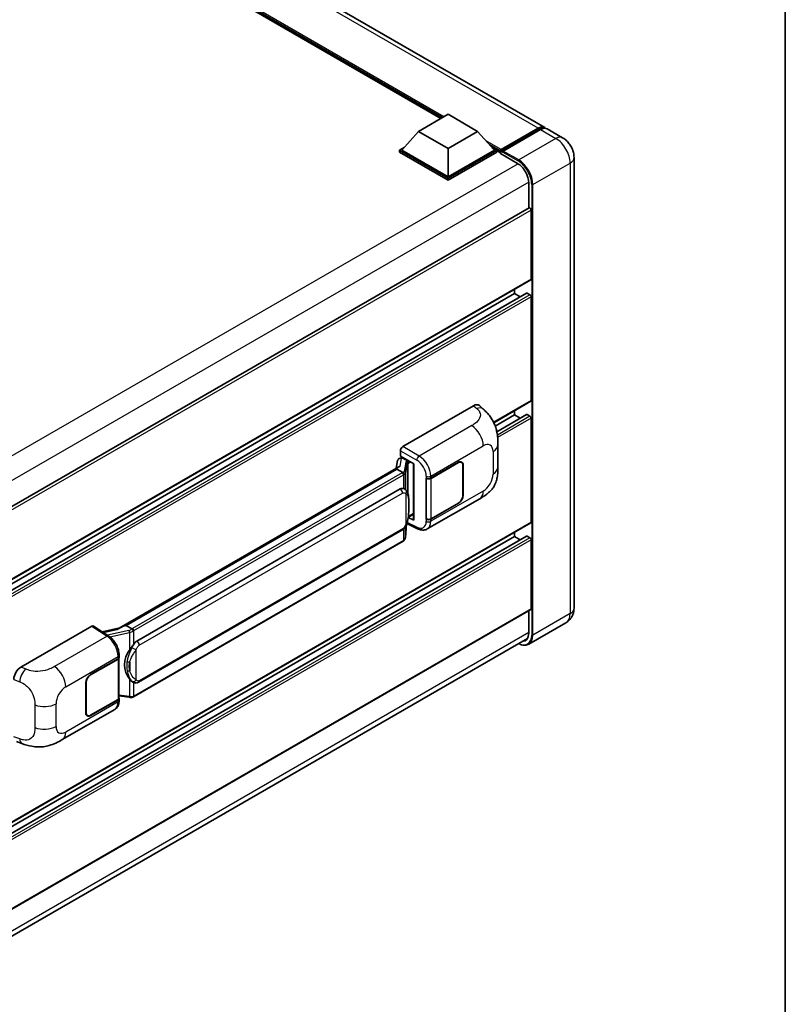
# Model space of a CAD drawing. Units: millimetres. Extents: x 0 to 11213, y 0 to 1405.
# Drawn here: x 1381 to 1564, y 183 to 418 of the extents above; entities that cross this region are included whole.
import ezdxf

# ---------------------------------------------------------------- set-up
doc = ezdxf.new("R2010")
doc.units = ezdxf.units.MM
doc.header["$LTSCALE"] = 4
for name, color, linetype, lineweight in [('Border (ISO)', 7, 'Continuous', 35), ('Visible (ISO)', 7, 'Continuous', 35), ('Visible Narrow (ISO)', 7, 'Continuous', 25)]:
    doc.layers.add(name, color=color, linetype=linetype, lineweight=lineweight)

# ---------------------------------------------------------------- blocks, each defined once
blk = doc.blocks.new('図面枠 tk図枠')
at = {"layer": 'Border (ISO)'}
blk.add_line((405.5, 289), (405.5, 8), dxfattribs=at)

msp = doc.modelspace()

# ---------------------------------------------------------------- linework, layer by layer
at = {"layer": 'Visible (ISO)'}
for p, q in [((1506.4892, 392.6449), (1312.4591, 504.6682)), ((1481.6355, 394.8356), (1314.3098, 491.4411)), ((1476.2655, 391.7352), (1483.3366, 395.8177)), ((1483.3366, 395.8177), (1490.4076, 391.7352)), ((1476.2655, 391.7352), (1472.2491, 387.2282)), ((1483.3366, 387.6527), (1476.2655, 391.7352)), ((1490.4076, 391.7352), (1483.3366, 387.6527)), ((1490.4076, 391.7352), (1494.424, 387.2282)), ((1495.8797, 386.9931), (1504.9306, 392.2187)), ((1496.0079, 387.3588), (1504.8892, 392.4864)), ((1505.4549, 392.1598), (1496.5453, 387.0159)), ((1510.7318, 390.1954), (1507.0549, 392.3183)), ((1471.6835, 387.2282), (1472.8486, 387.9008)), ((1471.6835, 386.7709), (1471.6835, 387.2282)), ((1483.3366, 380.5002), (1471.6835, 387.2282)), ((1483.3366, 380.043), (1471.6835, 386.7709)), ((1483.3366, 380.8268), (1472.2491, 387.2282)), ((1483.3366, 387.6527), (1483.3366, 380.8268)), ((1494.424, 387.2282), (1483.3366, 380.8268)), ((1494.9897, 387.2282), (1483.3366, 380.5002)), ((1494.9897, 386.7709), (1483.3366, 380.043)), ((1493.8246, 387.9008), (1494.9897, 387.2282)), ((1494.9897, 386.7709), (1494.9897, 387.2282)), ((1495.8382, 386.6356), (1494.9897, 387.1255)), ((1495.8382, 386.7709), (1495.8382, 387.0649)), ((1495.8382, 386.4443), (1495.8382, 386.9016)), ((1495.8382, 386.4443), (1499.9394, 384.0765)), ((1496.4039, 386.7383), (1495.9797, 386.9832)), ((1496.4039, 386.7709), (1496.4039, 386.7383)), ((1513.4632, 385.4645), (1513.4632, 277.687)), ((1483.3366, 380.043), (1483.3366, 380.5002)), ((1502.6265, 379.4224), (1502.6265, 373.3524)), ((1502.7093, 373.4002), (1363.0486, 292.7671)), ((1503.1921, 356.3972), (1503.1921, 372.8905)), ((1503.1093, 356.2141), (1363.4678, 275.5921)), ((1499.2323, 352.968), (1499.2323, 353.9758)), ((1502.1105, 353.0452), (1363.4678, 272.9998)), ((1499.2323, 352.968), (1363.4678, 274.5843)), ((1500.6045, 352.1757), (1499.2323, 352.968)), ((1502.9093, 352.6414), (1502.2305, 353.0333)), ((1503.1921, 327.33), (1503.1921, 352.1515)), ((1472.5034, 316.3071), (1489.454, 326.0935)), ((1490.8185, 326.118), (1491.7479, 325.2759)), ((1503.1093, 327.1469), (1494.2605, 322.038)), ((1499.2323, 323.9007), (1494.6018, 321.2272)), ((1502.1105, 323.9779), (1494.9864, 319.8648)), ((1499.2323, 323.9007), (1499.2323, 324.9085)), ((1500.6045, 323.1084), (1499.2323, 323.9007)), ((1502.9093, 323.5741), (1502.2305, 323.966)), ((1503.1921, 298.2627), (1503.1921, 323.0842)), ((1495.2522, 311.3652), (1495.2522, 316.7703)), ((1471.7532, 313.4989), (1472.1803, 313.5975)), ((1471.938, 314.0211), (1471.938, 315.3279)), ((1471.938, 314.0211), (1475.1579, 312.162)), ((1472.1299, 313.5859), (1472.4108, 313.7481)), ((1472.5094, 313.5344), (1473.6407, 312.8812)), ((1404.6772, 272.8699), (1471.5833, 311.4981)), ((1471.2745, 312.9958), (1470.9413, 311.1274)), ((1471.0951, 310.9216), (1471.1158, 311.0408)), ((1475.0408, 312.2297), (1475.0408, 298.8511)), ((1475.1579, 312.162), (1475.1579, 298.6958)), ((1479.2169, 308.7521), (1485.7973, 312.5514)), ((1479.2495, 308.7057), (1485.7973, 312.4861)), ((1486.5573, 312.5613), (1486.3075, 312.7056)), ((1486.8721, 311.8655), (1486.8721, 304.6803)), ((1486.9287, 311.8982), (1486.9287, 304.713)), ((1471.0951, 310.9216), (1406.3129, 273.5196)), ((1472.4995, 310.1108), (1471.0951, 310.9216)), ((1478.0851, 308.7519), (1478.1056, 308.7409)), ((1478.0851, 298.954), (1478.0851, 308.7519)), ((1478.1181, 308.7057), (1478.1449, 308.7211)), ((1478.1181, 299.0384), (1478.1181, 308.7057)), ((1408.9009, 269.8045), (1471.9013, 306.1778)), ((1472.8474, 306.2081), (1472.8323, 306.2168)), ((1478.3653, 296.6068), (1490.9144, 303.852)), ((1485.7973, 302.7534), (1479.2169, 298.9542)), ((1485.7973, 302.8187), (1479.2495, 299.0384)), ((1475.1579, 298.6958), (1473.8171, 299.3655)), ((1473.8292, 299.4612), (1473.8457, 299.4765)), ((1473.8379, 299.4692), (1475.0408, 300.1637)), ((1503.1093, 298.0796), (1363.4678, 217.4575)), ((1473.1274, 294.5951), (1473.4214, 297.8014)), ((1473.4793, 297.9435), (1476.0337, 296.6677)), ((1478.1775, 299.0073), (1478.0851, 298.954)), ((1478.1056, 298.943), (1478.0851, 298.954)), ((1502.1105, 294.9106), (1363.4678, 214.8652)), ((1499.2323, 294.8334), (1363.4678, 216.4497)), ((1409.3009, 259.9343), (1472.3013, 296.3076)), ((1499.2323, 294.8334), (1499.2323, 295.8412)), ((1500.6045, 294.0412), (1499.2323, 294.8334)), ((1502.9093, 294.5068), (1502.2305, 294.8987)), ((1472.5805, 293.681), (1408.0559, 256.4277)), ((1503.1921, 277.5237), (1503.1921, 294.0169)), ((1503.1093, 277.3406), (1363.4678, 196.7185)), ((1502.6265, 277.0618), (1502.6265, 271.6449)), ((1381.1658, 263.5733), (1398.1164, 273.3597)), ((1398.5299, 273.3909), (1402.1816, 270.9775)), ((1406.0092, 273.4515), (1406.3129, 273.5196)), ((1406.3129, 273.5196), (1407.7172, 272.7088)), ((1511.5318, 274.1832), (1502.6223, 269.0393)), ((1404.8319, 272.9592), (1400.6211, 272.0088)), ((1362.8084, 189.8667), (1502.3477, 270.4297)), ((1404.648, 265.8911), (1404.648, 266.3941)), ((1397.8332, 261.7653), (1404.4137, 265.5645)), ((1397.8332, 261.7), (1404.381, 265.4803)), ((1404.6154, 265.7605), (1404.6154, 256.1396)), ((1396.7019, 252.6205), (1396.7019, 259.8057)), ((1396.7584, 252.6532), (1396.7584, 259.8384)), ((1407.9547, 259.9436), (1407.9396, 259.9523)), ((1404.381, 255.813), (1397.8332, 252.0326)), ((1404.4137, 255.7666), (1397.8332, 251.9673)), ((1404.6154, 256.6901), (1407.0337, 256.3396)), ((1404.648, 255.5902), (1404.648, 256.0932)), ((1391.0593, 246.2006), (1403.6084, 253.4459)), ((1397.0732, 251.9574), (1396.8234, 252.1016)), ((1380.0737, 245.7496), (1381.4019, 245.2772))]:
    msp.add_line(p, q, dxfattribs=at)
for centre, major_axis, ratio, start_param, end_param in [((1504.8892, 389.8736), (1.6, 2.7713), 0.57735027, 6.10547471, 7.06858347), ((1505.4549, 389.547), (1.6, 2.7713), 0.57735027, 0, 0.78539816), ((1496.0079, 387.1628), (0.12, 0.2078), 0.57735027, 0.78539816, 2.35619449), ((1495.9797, 386.8199), (-0.1, 0.1732), 0.57735027, 5.49778714, 7.06858347), ((1496.5453, 386.8526), (-0.1, -0.1732), 0.57735027, 3.92699082, 5.49778714), ((1499.9394, 380.9738), (1.9, -3.2909), 0.57735027, 0.78539816, 2.35619449), ((1502.9093, 373.0538), (-0.2, 0.3464), 0.57735027, 3.92699082, 6.28318531), ((1502.9093, 356.5605), (0.2, -0.3464), 0.57735027, 0, 0.78539816), ((1502.2305, 352.8373), (-0.12, 0.2078), 0.57735027, 5.49778714, 6.28318531), ((1502.9093, 352.3148), (-0.2, 0.3464), 0.57735027, 3.92699082, 5.49778714), ((1489.4425, 324.1261), (1.2479, 2.0869), 0.57333637, 6.16912861, 7.08294563), ((1502.9093, 327.4933), (0.2, -0.3464), 0.57735027, 0, 0.78539816), ((1502.2305, 323.77), (-0.12, 0.2078), 0.57735027, 5.49778714, 6.28318531), ((1502.9093, 323.2475), (-0.2, 0.3464), 0.57735027, 3.92699082, 5.49778714), ((1472.5041, 315.6539), (-0.4, -0.6928), 0.5780539, 3.9275998, 5.49717816), ((1472.0424, 312.7446), (-0.606, 0.5762), 0.8492429, 5.1814121, 6.75220843), ((1472.4263, 312.8333), (-0.2951, 0.749), 0.65380937, 5.5951678, 6.18580465), ((1475.05, 311.6521), (-3.9345, -0.6787), 0.21633748, 5.61025527, 6.20624454), ((1472.1274, 313.2215), (-0.7892, -0.5696), 0.60953579, 5.67908615, 5.72119938), ((1473.5992, 312.5307), (0.1475, -0.3745), 0.65380937, 0.88277882, 2.45357514), ((1485.7973, 311.245), (0.8, 1.3856), 0.57735027, 5.49778714, 7.06858347), ((1485.7973, 311.245), (0.76, 1.3164), 0.57735027, 5.49778714, 7.06858347), ((1478.6512, 309.0787), (0.8, 0), 0.57735027, 3.9618974, 5.49778714), ((1478.6838, 309.0323), (-0.8, 0), 0.57735027, 0.78539816, 2.35619449), ((1471.9013, 301.2625), (-0.6121, -5.0596), 0.40142867, 3.06684122, 3.43431766), ((1485.7973, 304.0598), (0.8, 1.3856), 0.57735027, 3.92699082, 5.49778714), ((1485.7973, 304.0598), (-0.76, -1.3164), 0.57735027, 0.78539816, 2.35619449), ((1473.5992, 299.7933), (0.2383, -0.3236), 0.48800029, 0.05438476, 0.7310134), ((1475.4408, 298.8591), (0.3999, 0.0117), 0.55686057, 3.12531633, 3.9107145), ((1478.6512, 299.2808), (-0.8, 0), 0.57735027, 0.82030475, 2.35619449), ((1478.6838, 299.365), (0.8, 0), 0.57735027, 3.92699082, 5.49778714), ((1502.9093, 298.426), (0.2, -0.3464), 0.57735027, 0, 0.78539816), ((1502.2305, 294.7028), (-0.12, 0.2078), 0.57735027, 5.49778714, 6.28318531), ((1502.9093, 294.1802), (-0.2, 0.3464), 0.57735027, 3.92699082, 5.49778714), ((1502.9093, 277.687), (0.2, -0.3464), 0.57735027, 0, 0.78539816), ((1398.1157, 272.7057), (0.4005, 0.6937), 0.5766475, 6.24832118, 7.06797448), ((1402.8106, 269.9446), (3.8497, 3.4203), 0.24152145, 0.41117356, 1.00716283), ((1499.9394, 273.1962), (1.9, -3.2909), 0.57735027, 5.95730235, 7.06858347), ((1408.9009, 264.8892), (-0.6121, -5.0596), 0.40142867, 3.43431766, 3.80179411), ((1409.9311, 264.2944), (-0.3662, -4.9091), 0.80430597, 4.02238856, 5.58737002), ((1403.8154, 265.8069), (0.8, 0), 0.57735027, 5.49778714, 6.15636264), ((1403.848, 265.8911), (0.8, 0), 0.57735027, 5.49778714, 6.28318531), ((1381.1773, 261.6191), (-1.2405, -2.0725), 0.58101844, 3.94848943, 5.51262657), ((1397.8332, 260.4589), (-0.8, -1.3856), 0.57735027, 3.92699082, 5.49778714), ((1397.8332, 260.4589), (0.76, 1.3164), 0.57735027, 0.78539816, 2.35619449), ((1403.8154, 256.1396), (0.8, 0), 0.57735027, 5.49778714, 6.28318531), ((1403.848, 256.0932), (0.8, 0), 0.57735027, 5.49778714, 6.56987888), ((1397.8332, 253.2737), (-0.8, -1.3856), 0.57735027, 5.49778714, 7.06858347), ((1397.8332, 253.2737), (-0.76, -1.3164), 0.57735027, 5.49778714, 7.06858347)]:
    msp.add_ellipse(centre, major_axis=major_axis, ratio=ratio, start_param=start_param, end_param=end_param, dxfattribs=at)
for points, knots in [([(1504.9306, 392.2187), (1505.0407, 392.2822), (1505.1516, 392.3363), (1505.3734, 392.4238), (1505.4843, 392.4572), (1505.7038, 392.5016), (1505.8126, 392.5126), (1506.0251, 392.5102), (1506.129, 392.4969), (1506.2456, 392.4664), (1506.2627, 392.4615), (1506.2796, 392.4562)], [1.570796327, 1.570796327, 1.570796327, 1.570796327, 1.727875959, 1.727875959, 1.884955592, 1.884955592, 2.042035225, 2.042035225, 2.199114858, 2.199114858, 2.226350272, 2.226350272, 2.226350272, 2.226350272]), ([(1513.4632, 385.4645), (1513.4632, 385.8915), (1513.4074, 386.2838), (1513.2286, 387.0223), (1513.1047, 387.3687), (1512.8005, 388.0276), (1512.6202, 388.34), (1512.2016, 388.9328), (1511.9636, 389.2134), (1511.4135, 389.7374), (1511.1016, 389.9819), (1510.7318, 390.1954)], [4.71238898, 4.71238898, 4.71238898, 4.71238898, 5.02654825, 5.02654825, 5.34070751, 5.34070751, 5.65486678, 5.65486678, 5.96902604, 5.96902604, 6.28318531, 6.28318531, 6.28318531, 6.28318531]), ([(1491.7479, 325.2759), (1492.0073, 325.0409), (1492.3289, 324.7534), (1492.8959, 324.1444), (1493.1567, 323.8238), (1493.7288, 323.0256), (1494.039, 322.5151), (1494.4268, 321.6824), (1494.5408, 321.4037), (1494.7676, 320.7562), (1494.8721, 320.3809), (1495.0484, 319.5927), (1495.1148, 319.1756), (1495.24, 318.0811), (1495.2522, 317.3724), (1495.2522, 316.7703)], [0, 0, 0, 0, 0.18362486, 0.18362486, 0.36333296, 0.36333296, 0.60386192, 0.60386192, 0.71569796, 0.71569796, 0.86115341, 0.86115341, 1.02941414, 1.02941414, 1.30785701, 1.30785701, 1.30785701, 1.30785701]), ([(1495.2522, 311.3652), (1495.2522, 310.7834), (1495.242, 310.1352), (1495.1207, 309.1336), (1495.0561, 308.754), (1494.9064, 308.1561), (1494.8429, 307.9409), (1494.6854, 307.5053), (1494.5893, 307.282), (1494.3345, 306.7962), (1494.1628, 306.5338), (1493.8124, 306.0843), (1493.6329, 305.8868), (1493.1663, 305.4224), (1492.8743, 305.1741), (1492.0471, 304.5303), (1491.4588, 304.1663), (1490.9144, 303.852)], [0, 0, 0, 0, 0.26907114, 0.26907114, 0.43224894, 0.43224894, 0.52213259, 0.52213259, 0.61371232, 0.61371232, 0.72841245, 0.72841245, 0.83295305, 0.83295305, 0.995563, 0.995563, 1.28301074, 1.28301074, 1.28301074, 1.28301074]), ([(1472.7738, 309.6116), (1472.7739, 309.6123), (1472.774, 309.6131), (1472.7784, 309.658), (1472.7754, 309.7051), (1472.7547, 309.8024), (1472.7366, 309.8518), (1472.6872, 309.944), (1472.6566, 309.986), (1472.5868, 310.0572), (1472.5484, 310.0859), (1472.5084, 310.106)], [-0.0778087689, -0.0778087689, -0.0778087689, -0.0778087689, -0.0774791395, -0.0774791395, -0.0585788033, -0.0585788033, -0.0389062325, -0.0389062325, -0.0193765361, -0.0193765361, 0, 0, 0, 0]), ([(1473.2454, 305.8888), (1473.2243, 305.9112), (1473.2023, 305.9335), (1473.1563, 305.9779), (1473.1323, 305.9999), (1473.0821, 306.0436), (1473.0559, 306.0651), (1473.001, 306.1076), (1472.9722, 306.1284), (1472.912, 306.1691), (1472.8805, 306.189), (1472.8474, 306.2081)], [-0.1703054541, -0.1703054541, -0.1703054541, -0.1703054541, -0.1584465752, -0.1584465752, -0.1465876964, -0.1465876964, -0.1347288175, -0.1347288175, -0.1228699387, -0.1228699387, -0.1110110598, -0.1110110598, -0.1110110598, -0.1110110598]), ([(1473.928, 303.3402), (1473.9255, 303.5095), (1473.9213, 303.6761), (1473.9048, 304.0071), (1473.8926, 304.1715), (1473.853, 304.5019), (1473.8257, 304.6678), (1473.7424, 305.0072), (1473.6867, 305.1807), (1473.5196, 305.5347), (1473.4071, 305.7173), (1473.2454, 305.8888)], [-0.42564821, -0.42564821, -0.42564821, -0.42564821, -0.340518568, -0.340518568, -0.255388926, -0.255388926, -0.170259284, -0.170259284, -0.085129642, -0.085129642, 0, 0, 0, 0]), ([(1473.928, 301.2446), (1473.9298, 301.3977), (1473.9313, 301.5487), (1473.9335, 301.8456), (1473.9342, 301.9915), (1473.9349, 302.2776), (1473.9349, 302.4177), (1473.9342, 302.6922), (1473.9334, 302.8264), (1473.9313, 303.0883), (1473.9298, 303.2161), (1473.928, 303.3402)], [-0.318622721, -0.318622721, -0.318622721, -0.318622721, -0.254898176, -0.254898176, -0.191173632, -0.191173632, -0.127449088, -0.127449088, -0.063724544, -0.063724544, 0, 0, 0, 0]), ([(1473.3925, 297.7359), (1473.5103, 297.9968), (1473.5912, 298.252), (1473.7186, 298.7516), (1473.7638, 298.9948), (1473.8335, 299.4709), (1473.858, 299.7044), (1473.8941, 300.1621), (1473.9057, 300.3863), (1473.9214, 300.824), (1473.9256, 301.0375), (1473.928, 301.2446)], [-0.425024641, -0.425024641, -0.425024641, -0.425024641, -0.340019712, -0.340019712, -0.255014784, -0.255014784, -0.170009856, -0.170009856, -0.085004928, -0.085004928, 0, 0, 0, 0]), ([(1472.3013, 296.3076), (1472.4391, 296.3872), (1472.5541, 296.4837), (1472.7467, 296.6751), (1472.8266, 296.7724), (1472.9709, 296.9669), (1473.0341, 297.0633), (1473.1497, 297.2541), (1473.2024, 297.3492), (1473.3004, 297.5385), (1473.3458, 297.6328), (1473.3896, 297.7295), (1473.3911, 297.7327), (1473.3925, 297.7359)], [-0.170496085, -0.170496085, -0.170496085, -0.170496085, -0.1375677, -0.1375677, -0.103468483, -0.103468483, -0.069369266, -0.069369266, -0.035270049, -0.035270049, -0.001170832, -0.001170832, 0, 0, 0, 0]), ([(1472.7373, 293.7877), (1472.78, 293.8328), (1472.82, 293.88), (1472.894, 293.978), (1472.9279, 294.029), (1472.989, 294.1343), (1473.0161, 294.1888), (1473.0624, 294.3006), (1473.0817, 294.358), (1473.1114, 294.4751), (1473.1219, 294.5348), (1473.1274, 294.5951)], [-1.489339836, -1.489339836, -1.489339836, -1.489339836, -1.362514136, -1.362514136, -1.235688435, -1.235688435, -1.108862734, -1.108862734, -0.982037034, -0.982037034, -0.855211333, -0.855211333, -0.855211333, -0.855211333]), ([(1478.3653, 296.6068), (1478.2244, 296.5254), (1478.0734, 296.4621), (1477.7621, 296.3737), (1477.6019, 296.3484), (1477.2809, 296.3324), (1477.1201, 296.3415), (1476.8019, 296.3892), (1476.6445, 296.4277), (1476.335, 296.5297), (1476.1828, 296.5932), (1476.0337, 296.6677)], [0.785398163, 0.785398163, 0.785398163, 0.785398163, 0.935496479, 0.935496479, 1.085594795, 1.085594795, 1.23569311, 1.23569311, 1.385791426, 1.385791426, 1.535889742, 1.535889742, 1.535889742, 1.535889742]), ([(1472.5805, 293.681), (1472.5904, 293.6867), (1472.6001, 293.6925), (1472.6195, 293.7043), (1472.6291, 293.7103), (1472.6482, 293.7225), (1472.6577, 293.7287), (1472.6764, 293.7413), (1472.6857, 293.7477), (1472.704, 293.7608), (1472.7131, 293.7674), (1472.7221, 293.7742)], [4.71238898, 4.71238898, 4.71238898, 4.71238898, 4.738118847, 4.738118847, 4.763848714, 4.763848714, 4.789578581, 4.789578581, 4.815308448, 4.815308448, 4.841038315, 4.841038315, 4.841038315, 4.841038315]), ([(1472.7738, 293.9348), (1472.7739, 293.9342), (1472.774, 293.9335), (1472.7784, 293.8955), (1472.7754, 293.862), (1472.7563, 293.809), (1472.7417, 293.7888), (1472.7221, 293.7742)], [-0.0003297628, -0.0003297628, -0.0003297628, -0.0003297628, 0, 0, 0.0189079865, 0.0189079865, 0.0357441925, 0.0357441925, 0.0357441925, 0.0357441925]), ([(1511.5318, 274.1832), (1511.8251, 274.3525), (1512.094, 274.5626), (1512.5526, 275.0266), (1512.7424, 275.2796), (1513.0445, 275.7898), (1513.1575, 276.0468), (1513.325, 276.5454), (1513.3798, 276.7872), (1513.4489, 277.2511), (1513.4632, 277.4735), (1513.4632, 277.687)], [3.926990817, 3.926990817, 3.926990817, 3.926990817, 4.08407045, 4.08407045, 4.241150082, 4.241150082, 4.398229715, 4.398229715, 4.555309348, 4.555309348, 4.71238898, 4.71238898, 4.71238898, 4.71238898]), ([(1404.648, 266.3941), (1404.648, 266.73), (1404.6052, 267.0766), (1404.4465, 267.7734), (1404.3304, 268.1236), (1404.0358, 268.8056), (1403.8574, 269.1372), (1403.4504, 269.7588), (1403.222, 270.0487), (1402.7277, 270.5653), (1402.462, 270.7921), (1402.1816, 270.9775)], [0, 0, 0, 0, 0.30717795, 0.30717795, 0.6143559, 0.6143559, 0.92153385, 0.92153385, 1.22871179, 1.22871179, 1.53588974, 1.53588974, 1.53588974, 1.53588974]), ([(1408.0163, 272.2238), (1408.0162, 272.2245), (1408.0161, 272.2251), (1408.0101, 272.264), (1407.9984, 272.3061), (1407.9636, 272.3953), (1407.9405, 272.4418), (1407.8864, 272.5311), (1407.8558, 272.5733), (1407.7913, 272.6476), (1407.758, 272.6791), (1407.7253, 272.7035)], [-0.0003297628, -0.0003297628, -0.0003297628, -0.0003297628, 0, 0, 0.0189079865, 0.0189079865, 0.0385885202, 0.0385885202, 0.0581261217, 0.0581261217, 0.0775105008, 0.0775105008, 0.0775105008, 0.0775105008]), ([(1407.119, 267.6464), (1407.2612, 267.8295), (1407.4133, 268.0311), (1407.7621, 268.5022), (1407.9607, 268.7747), (1408.1388, 269.0363)], [0.251927497, 0.251927497, 0.251927497, 0.251927497, 0.346143771, 0.346143771, 0.465492697, 0.465492697, 0.465492697, 0.465492697]), ([(1502.6223, 269.0393), (1502.4862, 268.9607), (1502.3393, 268.9008), (1502.0303, 268.8199), (1501.8682, 268.799), (1501.5342, 268.7953), (1501.3624, 268.8125), (1501.0132, 268.8831), (1500.8359, 268.9365), (1500.5154, 269.0629), (1500.3725, 269.1299), (1500.2299, 269.207)], [2.35619449, 2.35619449, 2.35619449, 2.35619449, 2.513274123, 2.513274123, 2.670353756, 2.670353756, 2.827433388, 2.827433388, 2.984513021, 2.984513021, 3.110002899, 3.110002899, 3.110002899, 3.110002899]), ([(1407.9398, 259.9523), (1407.8183, 260.0225), (1407.692, 260.1203), (1407.4133, 260.3765), (1407.2612, 260.5438), (1407.119, 260.7154)], [1.13986773, 1.13986773, 1.13986773, 1.13986773, 1.216302642, 1.216302642, 1.310518917, 1.310518917, 1.310518917, 1.310518917]), ([(1407.9547, 259.9436), (1408.0167, 259.9079), (1408.0841, 259.8746), (1408.2322, 259.8171), (1408.313, 259.7928), (1408.4888, 259.7598), (1408.5846, 259.7512), (1408.7868, 259.7582), (1408.8928, 259.7741), (1409.1038, 259.8352), (1409.2079, 259.8806), (1409.3009, 259.9343)], [-0.11101106, -0.11101106, -0.11101106, -0.11101106, -0.088808848, -0.088808848, -0.066606636, -0.066606636, -0.044404424, -0.044404424, -0.022202212, -0.022202212, 0, 0, 0, 0]), ([(1403.6084, 253.4459), (1403.7544, 253.5301), (1403.8879, 253.6351), (1404.1207, 253.8744), (1404.2201, 254.0084), (1404.3849, 254.2934), (1404.4506, 254.4444), (1404.5526, 254.757), (1404.5891, 254.9186), (1404.6368, 255.2493), (1404.648, 255.4184), (1404.648, 255.5902)], [-0.785398163, -0.785398163, -0.785398163, -0.785398163, -0.628318531, -0.628318531, -0.471238898, -0.471238898, -0.314159265, -0.314159265, -0.157079633, -0.157079633, 0, 0, 0, 0]), ([(1407.0337, 256.3396), (1407.092, 256.3312), (1407.1503, 256.3243), (1407.2658, 256.3137), (1407.3232, 256.31), (1407.4365, 256.3059), (1407.4925, 256.3056), (1407.6025, 256.3084), (1407.6565, 256.3116), (1407.7624, 256.3217), (1407.8142, 256.3286), (1407.8648, 256.3376)], [0.855211333, 0.855211333, 0.855211333, 0.855211333, 0.984372553, 0.984372553, 1.113533773, 1.113533773, 1.242694993, 1.242694993, 1.371856212, 1.371856212, 1.501017432, 1.501017432, 1.501017432, 1.501017432]), ([(1408.0163, 256.5471), (1408.0162, 256.5463), (1408.0161, 256.5456), (1408.0101, 256.5016), (1407.9984, 256.4629), (1407.9636, 256.3976), (1407.9405, 256.3721), (1407.8982, 256.3467), (1407.8819, 256.3407), (1407.8648, 256.3376)], [-0.0778087689, -0.0778087689, -0.0778087689, -0.0778087689, -0.0774791395, -0.0774791395, -0.0585788033, -0.0585788033, -0.0389062325, -0.0389062325, -0.0279382932, -0.0279382932, -0.0279382932, -0.0279382932]), ([(1407.8973, 256.3475), (1407.9082, 256.3523), (1407.9191, 256.3573), (1407.9407, 256.3673), (1407.9514, 256.3725), (1407.9727, 256.3829), (1407.9833, 256.3883), (1408.0043, 256.3992), (1408.0148, 256.4047), (1408.0355, 256.4161), (1408.0457, 256.4218), (1408.0559, 256.4277)], [4.579355382, 4.579355382, 4.579355382, 4.579355382, 4.605962102, 4.605962102, 4.632568821, 4.632568821, 4.659175541, 4.659175541, 4.685782261, 4.685782261, 4.71238898, 4.71238898, 4.71238898, 4.71238898]), ([(1391.0593, 246.2006), (1390.5925, 245.9311), (1390.0423, 245.6281), (1388.9941, 245.1588), (1388.4786, 244.9616), (1387.4891, 244.679), (1387.0175, 244.5803), (1386.0825, 244.4705), (1385.6127, 244.4563), (1384.6986, 244.4922), (1384.2463, 244.5418), (1382.9721, 244.7525), (1382.1369, 245.0158), (1381.4019, 245.2772)], [0, 0, 0, 0, 0.24648635, 0.24648635, 0.47055558, 0.47055558, 0.64899431, 0.64899431, 0.82358511, 0.82358511, 1.00416753, 1.00416753, 1.34397561, 1.34397561, 1.34397561, 1.34397561])]:
    msp.add_open_spline(points, degree=3, knots=knots, dxfattribs=at)
for points in [[(1472.5084, 310.106), (1472.5052, 310.1076), (1472.5022, 310.1093), (1472.4995, 310.1108)], [(1472.6634, 306.2896), (1472.7274, 306.2695), (1472.7835, 306.2449), (1472.8325, 306.2166)], [(1407.7172, 272.7088), (1407.7199, 272.7072), (1407.7227, 272.7054), (1407.7253, 272.7035)]]:
    msp.add_open_spline(points, degree=3, dxfattribs=at)
at = {"layer": 'Visible Narrow (ISO)'}
for p, q in [((1504.8892, 392.4864), (1310.8591, 504.5097)), ((1482.3466, 395.2461), (1311.8258, 493.6964)), ((1482.0072, 395.0502), (1312.5452, 492.8891)), ((1481.7527, 394.9032), (1313.0847, 492.2837)), ((1495.9797, 386.9832), (1505.0306, 392.2088)), ((1505.0306, 392.2088), (1505.2852, 392.0618)), ((1505.4549, 392.1598), (1509.1318, 390.0369)), ((1496.0079, 387.3588), (1492.5058, 389.3808)), ((1509.1318, 390.0369), (1500.2223, 384.893)), ((1495.8382, 387.0649), (1493.2251, 388.5735)), ((1495.8382, 386.7709), (1493.7646, 387.9681)), ((1496.4039, 386.7709), (1500.0809, 384.648)), ((1500.2223, 384.893), (1496.5453, 387.0159)), ((1500.0773, 383.9928), (1360.2119, 303.2414)), ((1503.6164, 379.0142), (1512.5259, 384.1581)), ((1512.5259, 384.1581), (1512.5259, 276.3806)), ((1502.6229, 379.5837), (1362.8745, 298.8999)), ((1503.3336, 379.0142), (1503.3336, 271.2366)), ((1503.6164, 271.2366), (1503.6164, 379.0142)), ((1503.1921, 372.8905), (1363.4179, 292.1917)), ((1503.1921, 356.3972), (1363.4678, 275.7274)), ((1502.2305, 353.0333), (1363.4678, 272.9186)), ((1502.9093, 352.6414), (1363.4678, 272.1348)), ((1503.1921, 352.1515), (1363.4678, 271.4816)), ((1489.454, 326.0935), (1490.1957, 325.4216)), ((1503.1921, 327.33), (1494.2091, 322.1436)), ((1502.2305, 323.966), (1495.0013, 319.7922)), ((1502.9093, 323.5741), (1495.1222, 319.0782)), ((1503.1921, 323.0842), (1495.192, 318.4653)), ((1489.0131, 321.327), (1476.4109, 314.0511)), ((1476.4109, 314.0511), (1472.5034, 316.3071)), ((1479.2169, 309.2551), (1491.7429, 316.487)), ((1471.8817, 311.6519), (1472.2049, 313.4641)), ((1471.938, 315.3279), (1475.8455, 313.0719)), ((1472.2049, 313.4641), (1472.5094, 313.5344)), ((1472.5094, 313.5344), (1472.6451, 313.6128)), ((1494.0806, 315.1373), (1494.0806, 309.7323)), ((1406.0092, 273.4515), (1471.1158, 311.0408)), ((1473.2156, 312.6148), (1472.8103, 310.3429)), ((1473.1281, 309.967), (1473.5333, 312.239)), ((1473.5333, 312.239), (1473.5333, 305.4938)), ((1473.6407, 312.8812), (1473.5641, 312.8635)), ((1473.7765, 312.9596), (1473.6407, 312.8812)), ((1473.7657, 312.3405), (1473.8821, 312.3674)), ((1473.7657, 304.9091), (1473.7657, 312.3405)), ((1473.8821, 312.3674), (1474.3422, 312.633)), ((1485.7407, 312.5187), (1485.7973, 312.4861)), ((1486.8705, 311.9317), (1486.9287, 311.8982)), ((1472.3805, 310.0308), (1407.8559, 272.7775)), ((1408.1388, 272.2876), (1472.6634, 309.5409)), ((1472.6634, 309.5409), (1472.6634, 306.2896)), ((1473.1281, 306.0033), (1473.1281, 309.967)), ((1478.1056, 309.2439), (1478.1056, 308.7409)), ((1479.2169, 308.7521), (1479.2169, 309.2551)), ((1479.2495, 299.0384), (1479.2495, 308.7057)), ((1409.4666, 268.8247), (1472.4669, 305.198)), ((1473.229, 305.0133), (1473.229, 297.7385)), ((1491.7429, 305.6831), (1479.2169, 298.4512)), ((1486.9287, 304.713), (1486.8721, 304.7457)), ((1473.9261, 301.2218), (1473.9261, 303.2963)), ((1485.7407, 302.7861), (1485.7973, 302.7534)), ((1473.8821, 299.63), (1473.8446, 299.5954)), ((1475.0408, 300.299), (1473.8821, 299.63)), ((1503.1921, 298.2627), (1363.4678, 217.5928)), ((1473.4199, 297.798), (1473.1281, 294.6155)), ((1473.1281, 294.6155), (1473.1281, 297.2195)), ((1475.8455, 297.0456), (1473.5643, 298.1849)), ((1478.1056, 298.943), (1478.1056, 298.44)), ((1479.2169, 298.4512), (1479.2169, 298.9542)), ((1502.2305, 294.8987), (1363.4678, 214.7841)), ((1502.9093, 294.5068), (1363.4678, 214.0002)), ((1472.4669, 296.6738), (1409.4666, 260.3005)), ((1472.6634, 296.5925), (1472.6634, 293.8641)), ((1503.1921, 294.0169), (1363.4678, 213.347)), ((1472.6634, 293.8641), (1408.1388, 256.6108)), ((1503.1921, 277.5237), (1363.4678, 196.8538)), ((1512.5259, 276.3806), (1503.6164, 271.2366)), ((1398.1164, 273.3597), (1401.7602, 270.9515)), ((1502.6265, 271.8082), (1362.9022, 191.1383)), ((1401.7602, 270.9515), (1389.158, 263.6756)), ((1400.9049, 271.8213), (1404.169, 272.5579)), ((1407.0098, 272.3529), (1401.8593, 271.1905)), ((1402.4313, 270.7987), (1407.119, 271.8567)), ((1407.119, 271.8567), (1407.119, 267.6464)), ((1408.1388, 269.0363), (1408.1388, 272.2876)), ((1408.7044, 260.4852), (1408.7044, 267.76)), ((1391.8877, 258.8356), (1404.4137, 266.0675)), ((1404.381, 265.4803), (1404.381, 255.813)), ((1404.4137, 266.0675), (1404.4137, 265.5645)), ((1407.1748, 264.7574), (1407.1748, 262.6829)), ((1382.2653, 263.1079), (1381.1658, 263.5733)), ((1397.8332, 261.7), (1397.778, 261.7318)), ((1379.4485, 260.6341), (1380.864, 260.035)), ((1396.7032, 259.8702), (1396.7584, 259.8384)), ((1407.119, 260.7154), (1407.119, 256.5051)), ((1408.1388, 256.6108), (1408.1388, 259.8535)), ((1407.119, 256.5051), (1404.6154, 256.868)), ((1384.4847, 254.5049), (1384.4847, 249.0998)), ((1389.5499, 249.3814), (1389.5499, 254.7864)), ((1404.4137, 255.2636), (1391.8877, 248.0317)), ((1404.4137, 255.7666), (1404.4137, 255.2636)), ((1396.7584, 252.6532), (1396.7019, 252.6858)), ((1397.8332, 251.9673), (1397.7751, 252.0009)), ((1380.864, 246.3897), (1379.4485, 246.8932))]:
    msp.add_line(p, q, dxfattribs=at)
for centre, major_axis, ratio, start_param, end_param in [((1505.0306, 392.0455), (-0.1, 0.1732), 0.57735027, 5.49778714, 6.28318531), ((1505.0306, 389.792), (1.48, 2.5634), 0.57735027, 0.15155638, 0.78539816), ((1509.1318, 387.4241), (1.6, 2.7713), 0.57735027, 0, 0.78539816), ((1509.1318, 386.1177), (2.4, -4.1569), 0.57735027, 0.78539816, 2.35619449), ((1500.2223, 384.7297), (0.1, 0.1732), 0.57735027, 0.78539816, 2.35619449), ((1500.0809, 380.8921), (2.3, -3.9837), 0.57735027, 0.78539816, 2.35619449), ((1500.2223, 380.9738), (-2.4, 4.1569), 0.57735027, 3.92699082, 5.49778714), ((1510.2632, 385.4645), (3.2, 0), 0.57735027, 5.49778714, 6.28318531), ((1503.475, 379.0958), (0.2, 0), 0.57735027, 3.92699082, 5.49778714), ((1490.1365, 323.4974), (1.6114, 1.7786), 0.65672952, 0, 0.91381702), ((1488.9144, 318.12), (-2, 3.4641), 0.57735027, 3.92699082, 5.46288056), ((1491.7429, 313.7876), (1.653, 2.8632), 0.57735027, 5.49778714, 7.06858347), ((1491.2522, 316.7703), (4, 0), 0.57735027, 5.49778714, 6.28318531), ((1476.3911, 313.4097), (0.4, 0.6928), 0.53637355, 0.78600715, 2.3555855), ((1476.3094, 310.8425), (-2.086, 3.4139), 0.59324129, 3.91222392, 5.44811366), ((1474.4127, 312.3736), (1.1962, -0.246), 0.39024564, 2.43627197, 3.15185696), ((1473.1343, 312.2551), (0.3938, -0.0702), 0.92189307, 0.1475388, 1.52868309), ((1474.3314, 312.0139), (-0.7971, 0.2286), 0.2955286, 5.58231733, 6.29790232), ((1473.4829, 312.5038), (0.09, -0.3897), 0.71890164, 0.98015947, 2.5509558), ((1475.7638, 310.5047), (1.6866, -2.7207), 0.59713441, 0.76668294, 2.30257268), ((1491.2522, 311.3652), (4, 0), 0.57735027, 5.49778714, 6.28318531), ((1471.532, 310.5207), (-1.2, 0), 0.57735027, 2.35619449, 2.5086304), ((1472.3805, 309.7042), (0.2, -0.3464), 0.57735027, 0.78539816, 2.35619449), ((1471.6133, 310.5841), (1.1962, -0.246), 0.39024564, 5.63445405, 6.29344962), ((1471.532, 310.1941), (1.6, 0), 0.57735027, 5.49778714, 5.60089302), ((1471.532, 310.2243), (-1.596, 0.2579), 0.43824712, 2.52999888, 3.14247799), ((1472.7291, 309.9831), (0.3938, -0.0702), 0.92189307, 0.1475388, 1.52868309), ((1478.6512, 309.5817), (0.8, 0), 0.57735027, 3.9618974, 5.49778714), ((1491.7429, 308.3825), (-1.653, -2.8632), 0.57735027, 0.78539816, 2.35619449), ((1471.9013, 305.5246), (0.4, -0.6928), 0.57735027, 0.78539816, 2.35619449), ((1472.6634, 305.3399), (0.582, 0.5488), 0.80454456, 4.94896384, 6.28318531), ((1488.9144, 307.3161), (2, -3.4641), 0.57735027, 0, 0.78539816), ((1473.1281, 303.3285), (0.7999, 0.0118), 0.69418244, 6.20397498, 6.28318531), ((1473.1281, 301.254), (0.7999, -0.0095), 0.44716568, 6.21946524, 6.28318531), ((1472.6634, 298.065), (0.7291, -0.3292), 0.13919307, 5.66073721, 6.28318531), ((1475.7638, 299.7008), (1.6866, -2.7207), 0.59713441, 5.5139785, 7.04986825), ((1476.3911, 297.3834), (-0.3574, -0.7157), 0.5766475, 5.463532, 6.28318531), ((1478.6512, 298.7778), (-0.8, 0), 0.57735027, 0.82030475, 2.35619449), ((1476.3094, 300.0386), (-2.086, 3.4139), 0.59324129, 3.12682576, 3.91222392), ((1471.9013, 297.0004), (0.4, -0.6928), 0.57735027, 0, 0.78539816), ((1471.532, 294.4871), (1.5767, 0.3972), 0.68484185, 5.43004551, 6.04252462), ((1472.7291, 294.6316), (0.3983, -0.0365), 0.66690795, 0, 0.07651115), ((1472.3805, 294.0274), (0.2, -0.3464), 0.57735027, 0, 0.78539816), ((1471.532, 294.5173), (-1.6, 0), 0.57735027, 2.35619449, 2.45930037), ((1509.1318, 278.3402), (2.4, -4.1569), 0.57735027, 0, 0.78539816), ((1510.2632, 277.687), (3.2, 0), 0.57735027, 5.49778714, 6.28318531), ((1401.7405, 270.3101), (0.4411, 0.6674), 0.5766475, 0, 0.81965331), ((1401.6643, 267.7461), (1.9183, -3.5109), 0.56100804, 0.79860416, 2.3344939), ((1406.9261, 273.2369), (-1.1615, -0.4276), 0.70556137, 1.38645418, 2.04544975), ((1407.0911, 272.087), (0.0881, -0.3902), 0.07194267, 3.94650419, 5.32764848), ((1407.0074, 272.971), (1.5767, 0.3972), 0.68484185, 4.61135463, 5.22383374), ((1407.0074, 273.2674), (-1.2, 0), 0.57735027, 2.20375859, 2.35619449), ((1407.8559, 272.4509), (0.2, -0.3464), 0.57735027, 0.78539816, 2.35619449), ((1407.0074, 272.9408), (1.6, 0), 0.57735027, 5.39468126, 5.49778714), ((1500.0809, 273.1146), (2.3, -3.9837), 0.57735027, 5.56327508, 7.06858347), ((1500.2223, 273.1962), (2.4, -4.1569), 0.57735027, 0, 0.78539816), ((1503.475, 271.3183), (0.2, 0), 0.57735027, 3.92699082, 5.49778714), ((1408.9009, 269.1513), (0.4, -0.6928), 0.57735027, 0.78539816, 2.35619449), ((1403.848, 266.3941), (0.8, 0), 0.57735027, 5.49778714, 6.28318531), ((1408.1388, 268.0866), (0.7291, -0.3292), 0.13919307, 4.08994088, 5.66073721), ((1407.119, 265.2181), (0.7865, -0.1463), 0.56203751, 4.02622381, 4.88718922), ((1382.2061, 261.1837), (0.9353, 2.2102), 0.4365316, 0.72579055, 2.28992769), ((1389.0593, 260.4686), (2, -3.4641), 0.57735027, 0.78539816, 2.32128791), ((1407.119, 263.1437), (0.7861, 0.1485), 0.5793106, 3.81307618, 4.67404159), ((1408.1388, 260.8118), (-0.582, -0.5488), 0.80454456, 0.23657486, 1.80737118), ((1408.9009, 260.6271), (0.4, -0.6928), 0.57735027, 0, 0.78539816), ((1391.8877, 256.1362), (1.653, 2.8632), 0.57735027, 0.78539816, 2.35619449), ((1386.7215, 256.4194), (-4, 0), 0.57735027, 0.97738438, 2.35619449), ((1401.6643, 256.9422), (1.9183, -3.5109), 0.56100804, 0.01320599, 0.79860416), ((1403.848, 255.5902), (0.8, 0), 0.57735027, 5.49778714, 6.28318531), ((1407.0911, 256.7355), (-0.0574, -0.3959), 0.18304246, 0, 0.97643306), ((1407.0074, 257.2338), (-1.596, 0.2579), 0.43824712, 1.71130801, 2.32378712), ((1407.0074, 257.264), (-1.6, 0), 0.57735027, 2.25308861, 2.35619449), ((1407.8559, 256.7741), (0.2, -0.3464), 0.57735027, 0, 0.78539816), ((1386.7215, 251.0144), (4, 0), 0.57735027, 4.11897703, 5.49778714), ((1391.8877, 250.7311), (-1.653, -2.8632), 0.57735027, 5.49778714, 7.06858347), ((1389.0593, 249.6647), (2, -3.4641), 0.57735027, 0, 0.78539816), ((1382.2061, 247.5385), (-0.8042, -2.2612), 0.47609055, 5.40475179, 6.28318531)]:
    msp.add_ellipse(centre, major_axis=major_axis, ratio=ratio, start_param=start_param, end_param=end_param, dxfattribs=at)
for points, knots in [([(1490.1957, 325.4216), (1490.4493, 325.1918), (1490.72, 324.9297), (1490.8843, 324.6135), (1491.1147, 324.1702), (1491.123, 323.6243), (1490.8866, 323.0995), (1490.6807, 322.6426), (1490.2986, 322.2157), (1489.8703, 321.8833), (1489.5817, 321.6594), (1489.277, 321.4793), (1489.0131, 321.327)], [0, 0, 0, 0, 0.22498324, 0.22498324, 0.22498324, 0.54043573, 0.54043573, 0.54043573, 0.81501171, 0.81501171, 0.81501171, 1, 1, 1, 1]), ([(1472.4669, 305.198), (1472.5265, 305.2324), (1472.5863, 305.2538), (1472.7949, 305.2908), (1472.9243, 305.2449), (1473.1071, 305.1303), (1473.1711, 305.0748), (1473.229, 305.0133)], [0, 0, 0, 0, 0.031575695, 0.031575695, 0.116947855, 0.116947855, 0.170305454, 0.170305454, 0.170305454, 0.170305454]), ([(1473.229, 305.0133), (1473.565, 304.8405), (1473.7084, 304.6033), (1473.8935, 304.0347), (1473.9169, 303.692), (1473.9261, 303.2963)], [0, 0, 0, 0, 0.2061269, 0.2061269, 0.42564821, 0.42564821, 0.42564821, 0.42564821]), ([(1473.9261, 303.2963), (1473.9309, 302.9751), (1473.9331, 302.6285), (1473.9326, 301.9311), (1473.9304, 301.5827), (1473.9261, 301.2218)], [0, 0, 0, 0, 0.167312443, 0.167312443, 0.318622721, 0.318622721, 0.318622721, 0.318622721]), ([(1473.9261, 301.2218), (1473.9215, 300.9484), (1473.9128, 300.6637), (1473.8714, 300.0202), (1473.8343, 299.658), (1473.7102, 298.9739), (1473.631, 298.6518), (1473.4356, 298.1306), (1473.3447, 297.9314), (1473.229, 297.7385)], [0, 0, 0, 0, 0.109280085, 0.109280085, 0.240591253, 0.240591253, 0.354088722, 0.354088722, 0.425024641, 0.425024641, 0.425024641, 0.425024641]), ([(1473.229, 297.7385), (1473.1827, 297.6359), (1473.1329, 297.5334), (1473.0256, 297.3325), (1472.9683, 297.2342), (1472.9055, 297.1393), (1472.8335, 297.0303), (1472.7543, 296.9255), (1472.6047, 296.771), (1472.5355, 296.7133), (1472.4669, 296.6738)], [0, 0, 0, 0, 0.042624021, 0.042624021, 0.085248042, 0.085248042, 0.085248042, 0.134155965, 0.134155965, 0.170496085, 0.170496085, 0.170496085, 0.170496085]), ([(1408.1388, 269.0363), (1408.1276, 269.02), (1408.1167, 269.0037), (1408.106, 268.9874), (1408.0144, 268.8488), (1407.9369, 268.7151), (1407.7961, 268.4516), (1407.7335, 268.3224), (1407.6764, 268.1961)], [-0.0902431044, -0.0902431044, -0.0902431044, -0.0902431044, -0.0852480424, -0.0852480424, -0.0852480424, -0.0426240212, -0.0426240212, 0, 0, 0, 0]), ([(1408.7044, 267.76), (1408.7508, 267.8626), (1408.8006, 267.9651), (1408.9079, 268.166), (1408.9652, 268.2642), (1409.028, 268.3592), (1409.1, 268.4682), (1409.1792, 268.573), (1409.3287, 268.7275), (1409.398, 268.7852), (1409.4666, 268.8247)], [0, 0, 0, 0, 0.042624021, 0.042624021, 0.085248042, 0.085248042, 0.085248042, 0.134155965, 0.134155965, 0.170496085, 0.170496085, 0.170496085, 0.170496085]), ([(1407.6764, 268.1961), (1407.5815, 267.9858), (1407.4933, 267.7856), (1407.2778, 267.2809), (1407.1595, 266.9881), (1406.9311, 266.375), (1406.8249, 266.0568), (1406.6635, 265.4822), (1406.6029, 265.2246), (1406.5571, 264.9688)], [-0.425024641, -0.425024641, -0.425024641, -0.425024641, -0.354088722, -0.354088722, -0.240591253, -0.240591253, -0.109280085, -0.109280085, 0, 0, 0, 0]), ([(1407.1748, 264.7574), (1407.2409, 264.9952), (1407.3281, 265.2346), (1407.5585, 265.7691), (1407.7093, 266.0655), (1408.0274, 266.6376), (1408.1904, 266.9114), (1408.475, 267.3811), (1408.5888, 267.5671), (1408.7044, 267.76)], [0, 0, 0, 0, 0.109280085, 0.109280085, 0.240591253, 0.240591253, 0.354088722, 0.354088722, 0.425024641, 0.425024641, 0.425024641, 0.425024641]), ([(1406.5571, 264.9688), (1406.4936, 264.6147), (1406.4608, 264.2591), (1406.4542, 263.5158), (1406.4868, 263.1271), (1406.5571, 262.7441)], [-0.318622721, -0.318622721, -0.318622721, -0.318622721, -0.167312443, -0.167312443, 0, 0, 0, 0]), ([(1407.1748, 262.6829), (1407.1073, 263.0403), (1407.0759, 263.4038), (1407.0822, 264.0978), (1407.1138, 264.4293), (1407.1748, 264.7574)], [0, 0, 0, 0, 0.167312443, 0.167312443, 0.318622721, 0.318622721, 0.318622721, 0.318622721]), ([(1389.158, 263.6756), (1388.8546, 263.5004), (1388.4903, 263.2959), (1388.0233, 263.1111), (1387.3839, 262.8581), (1386.5706, 262.6504), (1385.7542, 262.5732), (1384.974, 262.4994), (1384.1816, 262.5431), (1383.5433, 262.6805), (1383.0438, 262.7881), (1382.6293, 262.9539), (1382.2653, 263.1079)], [0, 0, 0, 0, 0.21270217, 0.21270217, 0.21270217, 0.50389399, 0.50389399, 0.50389399, 0.78220336, 0.78220336, 0.78220336, 1, 1, 1, 1]), ([(1406.5571, 262.7441), (1406.6492, 262.2416), (1406.7995, 261.7483), (1407.1782, 260.8672), (1407.4006, 260.4609), (1407.6764, 260.1684)], [-0.42564821, -0.42564821, -0.42564821, -0.42564821, -0.2061269, -0.2061269, 0, 0, 0, 0]), ([(1408.7044, 260.4852), (1408.3685, 260.658), (1408.0548, 260.9935), (1407.5244, 261.7615), (1407.3076, 262.2158), (1407.1748, 262.6829)], [0, 0, 0, 0, 0.2061269, 0.2061269, 0.42564821, 0.42564821, 0.42564821, 0.42564821]), ([(1380.864, 260.035), (1381.3417, 259.8329), (1381.8622, 259.5887), (1382.3614, 259.1821), (1383.0141, 258.6505), (1383.6197, 257.8489), (1383.9914, 257.0169), (1384.2755, 256.3811), (1384.4204, 255.7426), (1384.4639, 255.1999), (1384.4838, 254.9512), (1384.4847, 254.7205), (1384.4847, 254.5049)], [0, 0, 0, 0, 0.26559079, 0.26559079, 0.26559079, 0.61290113, 0.61290113, 0.61290113, 0.8783338, 0.8783338, 0.8783338, 1, 1, 1, 1]), ([(1407.6764, 260.1684), (1407.7478, 260.0927), (1407.8285, 260.0219), (1407.9332, 259.9563), (1407.9438, 259.9499), (1407.9547, 259.9436)], [-0.1703054541, -0.1703054541, -0.1703054541, -0.1703054541, -0.1169478546, -0.1169478546, -0.1110110598, -0.1110110598, -0.1110110598, -0.1110110598]), ([(1409.4666, 260.3005), (1409.407, 260.2661), (1409.3472, 260.2447), (1409.1386, 260.2077), (1409.0092, 260.2536), (1408.8264, 260.3682), (1408.7624, 260.4237), (1408.7044, 260.4852)], [0, 0, 0, 0, 0.031575695, 0.031575695, 0.116947855, 0.116947855, 0.170305454, 0.170305454, 0.170305454, 0.170305454]), ([(1384.4847, 249.0998), (1384.4847, 248.7102), (1384.476, 248.2765), (1384.3744, 247.8568), (1384.2195, 247.2174), (1383.8494, 246.6466), (1383.3129, 246.3403), (1382.8611, 246.0824), (1382.3164, 246.0238), (1381.7773, 246.1226), (1381.4653, 246.1798), (1381.1576, 246.2853), (1380.864, 246.3897)], [0, 0, 0, 0, 0.21983104, 0.21983104, 0.21983104, 0.55477785, 0.55477785, 0.55477785, 0.83679083, 0.83679083, 0.83679083, 1, 1, 1, 1])]:
    msp.add_open_spline(points, degree=3, knots=knots, dxfattribs=at)
msp.add_open_spline([(1472.8475, 306.2081), (1472.7918, 306.2403), (1472.7314, 306.2682), (1472.6634, 306.2896)], degree=3, dxfattribs=at)

# ---------------------------------------------------------------- block references
at = {"xscale": 4, "yscale": 4, "zscale": 4}
msp.add_blockref('図面枠 tk図枠', (-58, -32), dxfattribs=at)

doc.saveas('drawing.dxf')
